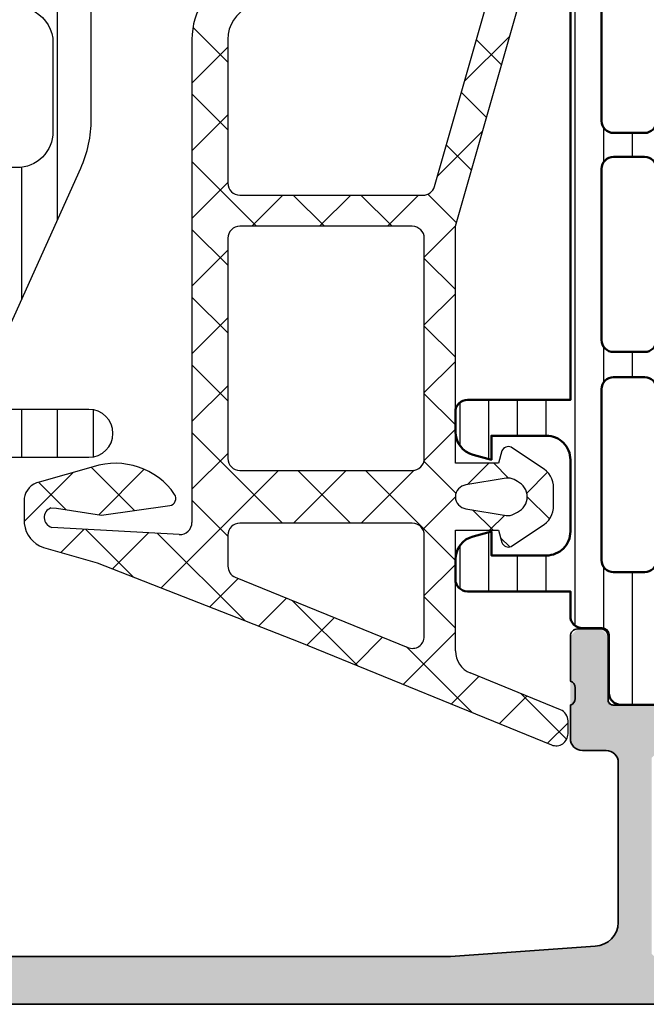
# Model space of a CAD drawing. Units: millimetres. Extents: x 2530 to 23610, y -385 to 3473.
# Drawn here: x 4731 to 4744, y 1030 to 1050 of the extents above; entities that cross this region are included whole.
import ezdxf

# ---------------------------------------------------------------- set-up
doc = ezdxf.new("R2010")
doc.units = ezdxf.units.MM
for name, color, linetype, lineweight in [('S03_AL_Contorno', 255, 'Continuous', 35), ('S03_AL_Kontur', 255, 'Continuous', 35), ('S04_AL_Trattaggio', 253, 'Continuous', 25), ('S07_Listello_Contorno', 91, 'Continuous', 50), ('S08_Listello_Tratteggio', 91, 'Continuous', 25)]:
    doc.layers.add(name, color=color, linetype=linetype, lineweight=lineweight)
doc.layers.add('SZ_grau', color=253, linetype='Continuous')

# ---------------------------------------------------------------- blocks, each defined once
blk = doc.blocks.new('244320_s')
at = {"layer": 'S08_Listello_Tratteggio'}
h = blk.add_hatch(dxfattribs=at)
h.set_pattern_fill('LINIE', color=256, scale=1.2, angle=90, style=0)
h.set_pattern_definition([(90, (0, 0), (-1.2, 7.347638122934263e-17), [])])
edge = h.paths.add_edge_path(flags=16)
edge.add_arc((-1.7993591675253, 22.40087988861734), 0.5000123249002735, 359.9993369096541, 449.994763939464)
edge.add_line((-1.79931347315094, 22.90089221142969), (-3.099322246101875, 22.90093929876284))
edge.add_arc((-3.099296798638902, 22.4008957380818), 0.5000435613285561, 90.00291581042347, 179.9929335938016)
edge.add_line((-3.599340356164427, 22.40095740948138), (-3.599614594422392, 15.25093300066178))
edge.add_arc((-3.09957103374136, 15.25095844812476), 0.5000435613285485, 180.0029158104246, 269.9929335938036)
edge.add_line((-3.099632705140917, 14.75091489059924), (-1.799623932189977, 14.75086780326606))
edge.add_arc((-1.799649379652964, 15.25091136394711), 0.5000435613285685, 270.002915810425, 359.9929335938026)
edge.add_line((-1.299605822127425, 15.25084969254754), (-1.299346842658511, 22.40087410191981))
edge = h.paths.add_edge_path(flags=16)
edge.add_arc((-1.800030865164958, 13.19998778464412), 0.500012324900275, 359.9993369096543, 449.994763939464)
edge.add_line((-1.799985170790598, 13.70000010745647), (-3.099993943741538, 13.70004719478962))
edge.add_arc((-3.099968496278562, 13.20000363410859), 0.5000435613285543, 90.0029158104238, 179.992933593802)
edge.add_line((-3.600012053804084, 13.20006530550816), (-3.60028629206205, 6.050040896688563))
edge.add_arc((-3.100242731381014, 6.050066344151547), 0.5000435613285525, 180.0029158104246, 269.9929335938036)
edge.add_line((-3.100304402780571, 5.550022786626025), (-1.800295629829633, 5.549975699292843))
edge.add_arc((-1.800321077292622, 6.050019259973896), 0.5000435613285694, 270.0029158104253, 359.9929335938028)
edge.add_line((-1.300277519767083, 6.049957588574332), (-1.300018540298168, 13.1999819979466))
edge = h.paths.add_edge_path(flags=16)
edge.add_arc((-1.799012487705202, 31.55090429612498), 0.500012324900269, 359.9993369096549, 449.9947639394645)
edge.add_line((-1.798966793330848, 32.05091661893733), (-3.098975566281794, 32.05096370627049))
edge.add_arc((-3.098950118818816, 31.55092014558946), 0.500043561328549, 90.00291581042404, 179.9929335938024)
edge.add_line((-3.598993676344333, 31.55098181698903), (-3.599267914602299, 24.40095740816942))
edge.add_arc((-3.099224353921259, 24.40098285563241), 0.5000435613285565, 180.0029158104248, 269.9929335938036)
edge.add_line((-3.099286025320816, 23.90093929810688), (-1.799277252369878, 23.9008922107737))
edge.add_arc((-1.79930269983287, 24.40093577145475), 0.5000435613285668, 270.0029158104256, 359.9929335938028)
edge.add_line((-1.299259142307332, 24.40087410005519), (-1.299000162838418, 31.55089850942747))
edge = h.paths.add_edge_path()
edge.add_line((-2.10877799321035, 37.49254397782907), (-5.585319489016196, 37.49267062529314))
edge.add_arc((-5.443044692101986, 36.50284739661672), 0.9999960709244785, 98.17953275401284, 212.7249408019532)
edge.add_line((-6.284316922760769, 35.96224294252224), (-4.965929924973718, 33.67853834126716))
edge.add_arc((-5.398951696614446, 33.42855405119036), 0.5000000000000775, -0.002015393005876831, 29.997921301460224, ccw=False)
edge.add_line((-4.898951696923692, 33.42853646356853), (-4.900011308697385, 4.074286780756946))
edge.add_arc((-5.400011308350238, 4.074305413916158), 0.5000000000000474, 329.99792810276966, 359.9978647972359, ccw=False)
edge.add_line((-4.967007647098198, 3.824289755721764), (-6.285560076554603, 1.540680666472395))
edge.add_arc((-5.44432701033436, 1.000015270721867), 0.9999960709244753, 147.2709086022733, 261.8163166502144)
edge.add_line((-5.586673511216135, 0.01020235125117016), (-2.110132015410296, 0.01007570378708123))
edge.add_arc((-2.11011126554039, 0.5100716808021041), 0.4999959774455834, 269.9976222209277, 359.9982271833)
edge.add_line((-1.610115288334149, 0.5100562101823459), (-1.61036030891497, 2.910054603567824))
edge.add_arc((-1.310360309111762, 2.910043737333503), 0.2999999999999997, 89.99792470211372, 179.9979247021136, ccw=False)
edge.add_line((-1.310349442877442, 3.210043737136711), (-0.5000181100625419, 3.210015110718517))
edge.add_arc((-0.4999973208598483, 3.710012431384305), 0.4999973210979806, 269.9976177200879, 359.99823168414)
edge.add_line((3.441624093126763e-15, 3.709997), (3.209789713165134e-05, 4.750011444091797))
edge.add_line((3.209789713165134e-05, 4.750011444091797), (4.300022125244141, 4.750011444091796))
edge.add_arc((4.299959027007107, 5.250089803276328), 0.5000783631652957, 270.0072293923366, 359.9910221059163)
edge.add_line((4.800037384033203, 5.250011444091798), (4.800037384033203, 6.081005096435542))
edge.add_arc((3.799016417303998, 6.080405593427366), 1.001021146247835, 0.03431395466120155, 74.94980637745047)
edge.add_line((4.058946712567467, 7.047090431851749), (3.300037145614624, 7.250011444091796))
edge.add_line((3.300037145614624, 7.250011444091796), (3.30001425743103, 6.250011444091798))
edge.add_line((3.30001425743103, 6.250011444091798), (1.000034093856812, 6.250011444091797))
edge.add_arc((1.000017612484468, 7.249994962719454), 0.9999835187634767, 179.9990556713603, 270.0009443286396, ccw=False)
edge.add_line((3.409385681149083e-05, 7.250011444091798), (4.172325134279079e-05, 10.25001144409179))
edge.add_arc((0.9999775461732325, 10.25007561996295), 0.9999358249812932, 89.99763416877528, 180.0036772425533, ccw=False)
edge.add_line((1.000018835067752, 11.2500114440918), (3.300021886825561, 11.2500114440918))
edge.add_line((3.300021886825561, 11.2500114440918), (3.300021886825561, 10.2500114440918))
edge.add_line((3.300021886825561, 10.2500114440918), (4.058963942994509, 10.45293502405593))
edge.add_arc((3.798849103371155, 11.41973517223284), 1.001180431444383, 285.0586789848605, 359.9589455843226)
edge.add_line((4.800029277801514, 11.41901779174805), (4.800036907196045, 12.2500114440918))
edge.add_arc((4.300072381679456, 12.25004691857521), 0.499964526775117, 359.9959346352136, 450.0040653647864)
edge.add_line((4.300036907196045, 12.7500114440918), (1.883506774902344e-05, 12.7500114440918))
edge.add_line((1.883506774899086e-05, 12.7500114440918), (0.001085988637372248, 33.79247127889615))
edge.add_arc((-0.4989113320284088, 33.79249206809886), 0.4999973210979743, 359.9976177200864, 449.9982316841403)
edge.add_line((-0.4988959006441056, 34.2924893889587), (-1.309227233459008, 34.2925180153769))
edge.add_arc((-1.309216367224687, 34.5925180151801), 0.299999999999997, 179.9979247021125, 269.99792470211366, ccw=False)
edge.add_line((-1.609216367027897, 34.59252888141443), (-1.608797486815105, 36.99252725075291))
edge.add_arc((-2.108793463830117, 36.99254800062283), 0.4999959774455728, 359.9976222209262, 449.998227183299)
at = {"layer": 'S07_Listello_Contorno'}
for points in [[(-2.10877799321035, 37.49254397782907), (-5.585319489016196, 37.49267062529314, 0.5460410483302768), (-6.284316922760769, 35.96224294252224), (-4.965929924973718, 33.67853834126716, -0.1316522165773121), (-4.898951696923692, 33.42853646356853), (-4.900011308697385, 4.074286780756947, -0.131652216577313), (-4.967007647098198, 3.824289755721764), (-6.285560076554603, 1.540680666472395, 0.54604104833028), (-5.586673511216135, 0.01020235125117016), (-2.110132015410296, 0.01007570378708123, 0.4142166549144954), (-1.610115288334149, 0.5100562101823459), (-1.61036030891497, 2.910054603567824, -0.4142135623730943), (-1.310349442877442, 3.210043737136711), (-0.5000181100625419, 3.210015110718517, 0.4142167009307429), (3.441624093126763e-15, 3.709997), (3.209789713165134e-05, 4.750011444091797), (4.300022125244141, 4.750011444091796, 0.4141307139453403), (4.800037384033203, 5.250011444091798), (4.800037384033203, 6.081005096435542, 0.3390430875378833), (4.058946712567467, 7.047090431851749), (3.300037145614624, 7.250011444091796), (3.30001425743103, 6.250011444091798), (1.000034093856812, 6.250011444091797, -0.4142232171295661), (3.409385681149083e-05, 7.250011444091798), (4.172325134279079e-05, 10.25001144409179, -0.4142444546076989), (1.000018835067752, 11.2500114440918), (3.300021886825561, 11.2500114440918), (3.300021886825561, 10.2500114440918), (4.058963942994509, 10.45293502405593, 0.3389690172800109), (4.800029277801514, 11.41901779174805), (4.800036907196045, 12.2500114440918, 0.4142551268752785), (4.300036907196045, 12.7500114440918), (1.883506774899086e-05, 12.7500114440918), (0.001085988637372248, 33.79247127889615, 0.4142167009307494), (-0.4988959006441056, 34.2924893889587), (-1.309227233459008, 34.2925180153769, -0.4142135623730967), (-1.609216367027897, 34.59252888141443), (-1.608797486815105, 36.99252725075291, 0.4142166549144986)], [(-1.299000162838418, 31.55089850942747, 0.414190185766647), (-1.798966793330848, 32.05091661893733), (-3.098975566281794, 32.05096370627049, 0.4141625346911798), (-3.598993676344333, 31.55098181698903), (-3.599267914602299, 24.40095740816942, 0.4141625346911808), (-3.099286025320816, 23.90093929810688), (-1.799277252369878, 23.9008922107737, 0.4141625346911724), (-1.299259142307332, 24.40087410005519)], [(-1.299346842658511, 22.40087410191981, 0.4141901857666454), (-1.79931347315094, 22.90089221142969), (-3.099322246101875, 22.90093929876284, 0.4141625346911781), (-3.599340356164427, 22.40095740948138), (-3.599614594422392, 15.25093300066178, 0.4141625346911821), (-3.099632705140917, 14.75091489059924), (-1.799623932189977, 14.75086780326606, 0.414162534691175), (-1.299605822127425, 15.25084969254754)], [(-1.300018540298168, 13.1999819979466, 0.4141901857666454), (-1.799985170790598, 13.70000010745647), (-3.099993943741538, 13.70004719478962, 0.4141625346911792), (-3.600012053804084, 13.20006530550816), (-3.60028629206205, 6.050040896688563, 0.4141625346911821), (-3.100304402780571, 5.550022786626025), (-1.800295629829633, 5.549975699292843, 0.414162534691175), (-1.300277519767083, 6.049957588574332)]]:
    blk.add_lwpolyline(points, format="xyb", close=True, dxfattribs=at)
blk = doc.blocks.new('357490_s')
at = {"layer": 'S04_AL_Trattaggio'}
h = blk.add_hatch(color=256, dxfattribs=at)
h.paths.add_polyline_path([(59.49993228915082, 3.431684876529289), (59.49993228915082, 10.10013206498661, -0.4142169278939287), (59.99993228915082, 10.60013206498661), (60.99993228915082, 10.60013206498661, 0.1989138605340228), (61.3534865211243, 10.74657783301313), (61.49993228915082, 11.10013206498661), (61.49993228915082, 12.50013359086643), (61.49993228915082, 13.50013359086552), (61.49993228915082, 15.38014459087481), (61.19993228915155, 15.68014459087408), (60.21995797010823, 15.68014459087499), (59.91995797010895, 15.38014459087481), (59.91995797010895, 12.70013359086624), (59.71995760852769, 12.50013359086643), (55.49993228915082, 12.50014122026005, -0.4142241860709381), (54.99993228915082, 13.00013359086643), (54.99993228915082, 13.70013816850314), (56.38817691805707, 16.10465629594455), (56.22908878329144, 16.29467399613895, 0.09371727937482063), (54.41890811922894, 15.78293235795627, -0.1989120644440113), (52.58089542391644, 15.78293235795536, 0.09754450764806373), (50.77074527743207, 16.29467399613895), (50.61165714266644, 16.10465629594364), (51.99990177157269, 13.70013816850314), (51.99990177157269, 13.00013359086643), (51.49990177157269, 12.50014122026005), (47.27990696977395, 12.50013359086643), (47.07990660819451, 12.70013359086624), (47.07990660819451, 15.38014459087481), (46.77990660819341, 15.68014459087408), (45.79993228915009, 15.68014459087499), (45.49993228915082, 15.38014459087481), (45.49993228915082, 13.50013359086552), (45.49993228915082, 12.50013359086552), (45.49993228915082, 11.10013206498661, 0.4142169278939287), (45.99993228915082, 10.60013206498661), (46.99993228915082, 10.60013206498661, -0.1989138605340225), (47.3534865211243, 10.45368629696009), (47.49993228915082, 10.10013206498661), (47.49993228915082, 3.420008167950073, -0.3996137739524916), (46.5384641926139, 2.432393005326958), (40.49989509585248, 1.999996948407897), (9.099901199368105, 1.999996948407897, -0.4141941578495097), (8.599901199368105, 2.499996948407897), (8.599901199368105, 3.30000000016571, -0.1988941247720733), (8.746358088211375, 3.653543111322441), (9.599901199368105, 3.80000000016571, 0.198912367379658), (9.953454589961378, 3.946446609572436), (9.599901199368105, 5.000000000165528), (6.799987792996035, 5.000000000165528, 0.4141490131286415), (6.299987792996035, 4.500000000165528), (7.299987792996035, 4.000000000165528), (7.299987792996035, 2.500000000166438, -0.414231764238471), (6.299987792996035, 1.500000000165528), (2.299987792996035, 1.500000000165528, -0.4141882703119291), (1.299987792996035, 2.500000000165528), (1.299987792996035, 4.000000000165528), (2.299987792996035, 4.000000000165528), (1.799987792996035, 5.000000000165528), (0.5000000000272848, 5.000000000166438), (2.728484105318785e-11, 4.500000000166438), (2.728484105318785e-11, 0.4999923707709968), (0.5000000000272848, 1.655280357226729e-10), (106.5000000000273, 1.655280357226729e-10), (107.0000000000273, 0.4999923707709968), (107.0000000000273, 4.500000000165528), (106.5000000000273, 5.000000000165528), (105.1999511719023, 5.000000000165528, 0.4141550479399825), (104.6999511719023, 4.500000000166438), (105.6999511719023, 4.000000000165528), (105.6999511719023, 2.500000000166438, -0.4142352220280585), (104.6999511719023, 1.500000000165528), (100.6999511719023, 1.500000000165528, -0.4141685373179347), (99.69995117190228, 2.500000000165528), (99.69995117190228, 4.000000000165528), (100.6999511719023, 4.000000000165528), (100.1999511719023, 5.000000000165528), (97.39996337893353, 5.000000000165528, 0.414213562373095), (96.89996337893353, 4.500000000165528), (97.39996337893353, 3.80000000016571), (97.64996337893353, 3.80000000016571), (98.39996337893353, 3.30000000016571), (98.39996337893353, 2.899998474286804), (97.89996337893353, 1.999996948407897), (66.49996948244916, 1.999996948407897), (60.46151311566246, 2.432385943985537)])
h.paths.add_polyline_path([(49.39994525912152, 10.8001290132288), (57.59991931918012, 10.8001290132288), (58.09991931918012, 10.3001290132288), (58.09991931918012, 2.100139575171852), (57.59991931918012, 1.600139575171852), (49.39994525912152, 1.600139575171852), (48.89994525912152, 2.100139575171852), (48.89994525912152, 10.3001290132288)], flags=16)
at = {"layer": 'S03_AL_Contorno'}
for points in [[(51.49990177157269, 12.50014122026005), (47.27990696977395, 12.50013359086643, -0.414214091895458), (47.07990660819451, 12.70013359086624), (47.07990660819451, 15.38014459087481, 0.414213562372873), (46.77990660819341, 15.68014459087408), (45.79993228915009, 15.68014459087499, 0.414213562372873), (45.49993228915082, 15.38014459087481), (45.49993228915082, 13.50013359086552, -0.3381811729245655), (45.69993328915189, 13.22692959086635), (45.69993328915189, 12.77333559086583, -0.3381793155831167), (45.49993228915082, 12.50013359086552), (45.49993228915082, 11.10013206498661, 0.4142169278939287), (45.99993228915082, 10.60013206498661), (46.99993228915082, 10.60013206498661, -0.4142169278939287), (47.49993228915082, 10.10013206498661), (47.49993228915082, 3.420008167950073, -0.3996137739524914), (46.5384641926139, 2.432393005326958), (40.49989509585248, 1.999996948407897), (9.099901199368105, 1.999996948407897, -0.4141941578495097)], [(0.5000000000272848, 1.655280357226729e-10), (106.5000000000273, 1.655280357226729e-10, 0.4141330180353155)]]:
    blk.add_lwpolyline(points, format="xyb", dxfattribs=at)
blk = doc.blocks.new('366200_s_kv')
at = {"xscale": -1}
blk.add_blockref('244320_s', (45.35395915848449, 12.3535972446341), dxfattribs=at)
blk.add_blockref('357490_s', (-0.1464455336497394, -0.1464401389508794))

msp = doc.modelspace()

# ---------------------------------------------------------------- hatches: boundary and pattern name
at = {"layer": 'SZ_grau'}
h = msp.add_hatch(dxfattribs=at)
h.set_pattern_fill('LINIE', color=256, scale=0.75, angle=90, style=0)
h.set_pattern_definition([(90, (997.3479692439178, 729.1394423155768), (-0.75, 4.592273826833915e-17), [])])
edge = h.paths.add_edge_path()
edge.add_line((4730.822012769165, 1052.111566488352), (4730.883677288715, 1052.816388651056))
edge.add_arc((4731.133376622704, 1052.804131301997), 0.2500000000002701, 109.9999999999566, 177.1896958161735, ccw=False)
edge.add_line((4731.047871586872, 1053.039054457194), (4731.138498604494, 1053.072039994029))
edge.add_arc((4731.052993568663, 1053.306963149225), 0.2499999999999324, 289.9999999999805, 360.0000000000126)
edge.add_line((4731.302993568663, 1053.306963149225), (4731.302993568663, 1053.350304204545))
edge.add_arc((4731.039814891623, 1053.352446962055), 0.2631873998846723, 359.5335174926865, 447.1298076107096)
edge.add_line((4731.052993568663, 1053.615304204545), (4730.70717106662, 1053.615304204545))
edge.add_arc((4728.450078250029, 1104.535110748926), 50.96980642007502, 271.05048943735846, 272.5380554691553, ccw=False)
edge.add_line((4729.384531781845, 1053.573870937705), (4726.951771455743, 1053.5834083304))
edge.add_arc((4729.048209822299, 1103.552173364727), 50.01272370987699, 266.8552473295841, 267.5975658558247, ccw=False)
edge.add_line((4726.304575071812, 1053.614762526394), (4725.953115524069, 1053.614762526394))
edge.add_arc((4725.966294045844, 1053.351905369722), 0.2631873063994376, 92.87015956612419, 180.4681346129971)
edge.add_line((4725.703115524182, 1053.349755024303), (4725.716109287714, 1053.244537280736))
edge.add_arc((4725.816109287669, 1053.244540281572), 0.100000000000203, 180.0017193526263, 210.001422204011)
edge.add_line((4725.729507988424, 1053.194538131927), (4726.43168196063, 1051.978354551017))
edge.add_arc((4726.258477660345, 1051.87835319921), 0.2000000000000213, -59.99846218893401, 30.00044717520069, ccw=False)
edge.add_line((4726.358482309111, 1051.705150802502), (4725.052976885101, 1050.951370639229))
edge.add_arc((4725.302988507014, 1050.51836464746), 0.5000000000000134, 120.0015378110853, 180.0007909961529)
edge.add_line((4724.802988507062, 1050.518357744716), (4724.802988507014, 1042.233311083394))
edge.add_arc((4725.302988507062, 1042.23330418065), 0.5000000000953604, 179.9992090038515, 239.9984621889184)
edge.add_line((4725.052976885101, 1041.800298188798), (4726.358482309111, 1041.046518025525))
edge.add_arc((4726.258477660345, 1040.873315628817), 0.2000000000000132, -30.00044717522718, 59.99846218890531, ccw=False)
edge.add_line((4726.43168196063, 1040.77331427701), (4725.729745697974, 1039.557542415222))
edge.add_arc((4725.816347928333, 1039.507541878257), 0.1000000000000298, 149.9996447463235, 180.0015378111401)
edge.add_line((4725.716347928368, 1039.50753919427), (4725.703360641214, 1039.384766535916))
edge.add_arc((4725.953360641124, 1039.384773245882), 0.2499999999999813, 180.0015378110858, 269.999999999999)
edge.add_line((4725.953360641124, 1039.134773245882), (4726.303367351036, 1039.134773245882))
edge.add_line((4726.303367351038, 1039.134773245882), (4727.302790895795, 1039.184800085751))
edge.add_line((4727.302790895794, 1039.184800085751), (4728.303363375369, 1039.13482692562))
edge.add_line((4728.303363375369, 1039.13482692562), (4728.653367915292, 1039.134836319696))
edge.add_arc((4728.653361205325, 1039.384836319605), 0.2499999999999708, 270.0015378110789, 359.9998035964916)
edge.add_line((4728.903361205324, 1039.384835462633), (4728.903361359664, 1039.444859939046))
edge.add_arc((4728.653361359664, 1039.444860796018), 0.2500000000000233, 359.9998035964955, 430.0000000000355)
edge.add_line((4728.738866395495, 1039.679783951215), (4728.648239977932, 1039.712769269646))
edge.add_arc((4728.733339138803, 1039.94713888124), 0.2493410957296583, 183.1424857492918, 250.04413659739402, ccw=False)
edge.add_line((4728.484372978402, 1039.93347019457), (4728.421368654739, 1040.64974223523))
edge.add_arc((4728.670417329262, 1040.671531170917), 0.2500000000000259, 119.99999999997041, 185.000000000005, ccw=False)
edge.add_line((4728.545417329262, 1040.888037521863), (4729.200630612742, 1041.266325087457))
edge.add_arc((4729.325630612743, 1041.049818736511), 0.2499999999998169, 90.00228796705272, 119.9999999999749, ccw=False)
edge.add_line((4729.325620629604, 1041.299818736312), (4732.253221546691, 1041.299935642905))
edge.add_arc((4732.253201580412, 1041.799935642567), 0.5000000000605564, 270.002287967042, 449.9999999999968)
edge.add_line((4732.253201580412, 1042.299935642628), (4730.19674166137, 1042.299935642628))
edge.add_arc((4730.19674166137, 1042.549935642628), 0.2500000000000111, 155.7230471408552, 270.00000000000284, ccw=False)
edge.add_line((4729.968849477889, 1042.65272257131), (4732.081284334907, 1047.336269382165))
edge.add_arc((4729.802362500091, 1048.364138668989), 2.499999999998901, 335.7230471408559, 360.0023067166292)
edge.add_line((4732.302362498063, 1048.364239318489), (4732.302264775331, 1050.791542271133))
edge.add_arc((4731.802264775737, 1050.791522141233), 0.4999999999999868, 0.00230671662905321, 60.00000000003454)
edge.add_line((4732.052264775737, 1051.224534843125), (4730.945048938202, 1051.863786204977))
edge.add_arc((4731.070048938202, 1052.080292555923), 0.2500000000002127, 172.8137159166587, 240.0000000000347, ccw=False)
edge = h.paths.add_edge_path(flags=16)
edge.add_line((4725.97763462053, 1050.330536690553), (4728.03907605373, 1051.520784229815))
edge.add_arc((4728.789110919466, 1050.221766254504), 1.499999999999994, 60.00000000003263, 120.00153781094929, ccw=False)
edge.add_line((4729.539110919466, 1051.520804360181), (4731.127305678379, 1050.603859688595))
edge.add_arc((4730.752305678379, 1049.954340635756), 0.7500000000000329, 0.001537811083892393, 60.000000000035016, ccw=False)
edge.add_line((4731.502305678109, 1049.954360765656), (4731.502355451192, 1048.099914770572))
edge.add_arc((4730.752355451463, 1048.099894640672), 0.7499999999999882, -89.99862755700252, 0.0015378110815049695, ccw=False)
edge.add_line((4730.752373416699, 1047.349894640887), (4725.85271462367, 1047.34977727618))
edge.add_arc((4725.852707913704, 1047.59977727609), 0.2500000000000322, 180.0015378110901, 270.0015378110926, ccw=False)
edge.add_line((4725.602707913793, 1047.599770566123), (4725.602652053669, 1049.681007572999))
edge.add_arc((4726.3526520534, 1049.681027702899), 0.7499999999999449, 120.00153781108409, 180.0015378110828, ccw=False)
edge = h.paths.add_edge_path(flags=16)
edge.add_line((4730.689873486641, 1046.197100639289), (4729.110229033628, 1042.694820455068))
edge.add_arc((4727.742875932738, 1043.311542027163), 1.499999999999997, 300.00000000014813, 335.72304714085294, ccw=False)
edge.add_line((4728.492875932741, 1042.012503921488), (4728.089016080882, 1041.779335327301))
edge.add_arc((4727.589103242868, 1042.645209762099), 0.9998256760298123, 239.9984621890511, 299.9999999999717, ccw=False)
edge.add_line((4727.089167165081, 1041.779348745206), (4725.977812045176, 1042.421029694957))
edge.add_arc((4726.352829478044, 1043.070538682613), 0.7500000000000154, 180.0015378110806, 239.9984621890883, ccw=False)
edge.add_line((4725.602829478314, 1043.070518552713), (4725.60274280562, 1046.299770566591))
edge.add_arc((4725.852742805529, 1046.299777276558), 0.2500000000000073, 90.00153781109333, 180.0015378110901, ccw=False)
edge.add_line((4725.852736095563, 1046.549777276468), (4730.461974593192, 1046.549887567882))
edge.add_arc((4730.461981303159, 1046.299887567972), 0.2500000000000899, -24.276952859165874, 90.00153781107679, ccw=False)

# ---------------------------------------------------------------- linework, layer by layer
for p, q in [((4739.90302078133, 1046.124875955443), (4742.133630723942, 1053.944868811129)), ((4739.464253565599, 1046.956300097886), (4741.143750665877, 1052.844221188175)), ((4734.403024021147, 1050.029497204124), (4734.403017581846, 1039.936806007297)), ((4735.152926639237, 1050.029646029885), (4735.152926639237, 1047.024875955443)), ((4735.402926639237, 1046.774875955443), (4739.223842767671, 1046.774875955443)), ((4739.003020908483, 1046.124875001665), (4735.40292676639, 1046.124876832721)), ((4739.90302078133, 1041.174880533078), (4739.90302078133, 1046.124875955443)), ((4735.152926639237, 1045.874876832721), (4735.152926639237, 1041.274875955443)), ((4739.25302078133, 1041.274875955443), (4739.25302078133, 1045.874875001666)), ((4740.871731112687, 1041.43229271312), (4740.802745173662, 1041.17488457103)), ((4741.702762912004, 1041.088886035873), (4741.067714999406, 1041.513469470932)), ((4732.343447017171, 1041.100549061041), (4731.216001319386, 1040.783761341315)), ((4735.402926639237, 1041.024875955443), (4739.00302078133, 1041.024875955443)), ((4740.802745173662, 1041.17488457103), (4739.90302078133, 1041.174880533078)), ((4740.963412448462, 1040.863837720994), (4740.123599360673, 1040.723515285446)), ((4741.198794673173, 1040.793820156052), (4741.129614029558, 1040.833761970772)), ((4741.952778170793, 1040.293872608139), (4741.952762912004, 1040.655887378647)), ((4730.903379249074, 1040.443016369086), (4730.902768897511, 1039.913911182623)), ((4731.457116889454, 1040.241502125006), (4731.573418587622, 1040.240882336985)), ((4731.573418587622, 1040.240882336985), (4732.514707850911, 1040.091813404303)), ((4732.514707850911, 1040.091813404303), (4733.939350381263, 1040.292026505668)), ((4740.123578379838, 1040.226464046433), (4740.963412374993, 1040.086137817554)), ((4741.129614041769, 1040.11621355346), (4741.198794673173, 1040.15615536113)), ((4734.13898747348, 1039.687200165152), (4731.474901008107, 1039.836945850592)), ((4739.00302100491, 1039.92487430121), (4735.402926862817, 1039.924877520852)), ((4741.067714999406, 1039.436290515854), (4741.702778170793, 1039.860873950913)), ((4735.152926639237, 1039.674877520852), (4735.152926639237, 1039.027693321056)), ((4739.25302078133, 1037.5590516906), (4739.25302078133, 1039.67487430121)), ((4739.90302078133, 1039.774871377808), (4740.802760432451, 1039.774875415756)), ((4739.90302078133, 1037.257930459419), (4739.90302078133, 1039.774871377808)), ((4740.802760432451, 1039.774875415756), (4740.871731112687, 1039.517474903061)), ((4731.30260257671, 1039.41656621192), (4732.42619959715, 1039.096150095246)), ((4732.42619959715, 1039.096150095246), (4736.654835511608, 1037.436973948092)), ((4735.3084956328, 1038.796213764673), (4738.908589774894, 1037.327572134217)), ((4736.654835511608, 1037.436973948092), (4741.909111666389, 1035.293516473292)), ((4742.098287045405, 1036.026349995254), (4740.214158768456, 1036.794971346652)), ((4742.253542504292, 1035.524705741007), (4742.253855870433, 1035.794580150203))]:
    msp.add_line(p, q, dxfattribs=at)
at = {"layer": 'SZ_grau', "linetype": 'Continuous'}
for p, q in [((4735.152926639236, 1049.553406989878), (4734.424415489984, 1050.28191813913)), ((4741.034522083228, 1050.091652901968), (4740.088847125333, 1049.145977944073)), ((4735.152926639237, 1049.866911707469), (4734.403023438964, 1049.117008507196)), ((4740.865186307036, 1049.498001571571), (4740.339273627264, 1050.023914251343)), ((4735.152926639237, 1048.139193427505), (4734.403023293553, 1048.88909677319)), ((4740.55131868173, 1048.397655634505), (4740.025406001957, 1048.923568314277)), ((4735.152926639237, 1048.452698145096), (4734.403022536671, 1047.702794042531)), ((4740.470137985329, 1048.113055241696), (4739.524463027434, 1047.1673802838)), ((4740.237451056422, 1047.297309697439), (4739.71153837665, 1047.823222377211)), ((4735.753029849715, 1046.124876654654), (4734.403022391261, 1047.474884113107)), ((4735.152926639237, 1047.038484582723), (4734.40302163438, 1046.288579577867)), ((4739.923583431115, 1046.196963760373), (4739.324508373993, 1046.796038817495)), ((4736.30353157433, 1046.774875955443), (4735.653532324146, 1046.12487670526)), ((4737.167244131377, 1046.124875935366), (4736.517244111299, 1046.774875955443)), ((4737.717745136703, 1046.774875955443), (4737.067745167233, 1046.124875985972)), ((4738.581458413037, 1046.124875216078), (4737.931457673672, 1046.774875955443)), ((4739.131958699076, 1046.774875955443), (4738.481958010318, 1046.124875266685)), ((4735.152926639237, 1045.310766302759), (4734.403021488972, 1046.060671453024)), ((4739.905753887429, 1046.134457581424), (4739.25302078133, 1045.481724475324)), ((4735.152926639237, 1045.62427102035), (4734.403020732088, 1044.874365113202)), ((4739.903020781329, 1044.803312847785), (4739.253020781329, 1045.453312847785)), ((4735.152926639237, 1043.896552740386), (4734.403020586681, 1044.646458792942)), ((4739.90302078133, 1044.717510912951), (4739.25302078133, 1044.067510912951)), ((4735.152926639237, 1044.210057457977), (4734.403019829797, 1043.460150648537)), ((4739.90302078133, 1043.389099285412), (4739.25302078133, 1044.039099285412)), ((4739.90302078133, 1043.303297350577), (4739.25302078133, 1042.653297350577)), ((4735.152926639237, 1042.482339178013), (4734.403019684391, 1043.232246132859)), ((4735.152926639237, 1042.795843895604), (4734.403018927504, 1042.045936183872)), ((4739.90302078133, 1041.974885723039), (4739.25302078133, 1042.624885723039)), ((4739.90302078133, 1041.889083788204), (4739.249987558645, 1041.236050565519)), ((4736.296175532876, 1039.924876722), (4734.403018782099, 1041.818033472777)), ((4740.929252880241, 1041.501102324742), (4740.884102036511, 1041.455951481013)), ((4735.152926639237, 1041.381630333231), (4734.403018025213, 1040.631721719207)), ((4733.203948785071, 1040.188676345059), (4732.303344112956, 1041.089281017174)), ((4733.406285414631, 1041.049202670999), (4732.457893631842, 1040.100810888209)), ((4736.210385823822, 1041.024875955443), (4733.758794160534, 1038.573284292155)), ((4737.624599386196, 1041.024875955443), (4736.524599948469, 1039.924876517716)), ((4737.710390360013, 1039.924875457237), (4736.610389861807, 1041.024875955443)), ((4739.041846171253, 1041.027909178128), (4737.93881224608, 1039.924875252955)), ((4739.90302078133, 1039.146458598293), (4738.02460342418, 1041.024875955443)), ((4739.915040774478, 1040.548652167518), (4739.246318160971, 1041.217374781024)), ((4740.603034230227, 1041.174883674729), (4740.157296161888, 1040.72914560639)), ((4741.010725130649, 1040.86718137372), (4740.703022380894, 1041.174884123475)), ((4731.926173443612, 1040.983304262352), (4730.902822009049, 1039.959952827789)), ((4741.828334010443, 1040.985969892571), (4741.393071458937, 1040.550707341065)), ((4731.768409274457, 1040.210002293301), (4731.198659062296, 1040.77975250546)), ((4735.152926639236, 1039.653912053267), (4734.403017879809, 1040.403820812694)), ((4739.903962831869, 1040.47581227637), (4739.222580467702, 1039.794429912203)), ((4741.865824491393, 1040.012082012975), (4741.401302593135, 1040.476603911234)), ((4740.688818037603, 1039.774874904394), (4740.260027996661, 1040.203664945335)), ((4740.933499945152, 1040.09113582728), (4740.617238701024, 1039.774874583152)), ((4732.155758275481, 1039.798675531849), (4731.669127156129, 1039.312044412497)), ((4733.176754110556, 1038.801657457201), (4732.181164070724, 1039.797247497033)), ((4733.494710639637, 1039.72341433363), (4732.743103748207, 1038.971807442201)), ((4735.504167186511, 1037.888457943619), (4733.679603439298, 1039.713021690832)), ((4741.03651585073, 1039.427177091265), (4740.844466778241, 1039.619226163756)), ((4739.90302078133, 1039.060656663458), (4739.25302078133, 1038.410656663458)), ((4735.370601426337, 1038.770877995585), (4734.774484572861, 1038.174761142109)), ((4736.375053461328, 1038.361116468203), (4735.790174985189, 1037.776237992063)), ((4739.90302078133, 1037.73224503592), (4739.25302078133, 1038.38224503592)), ((4737.862543653539, 1036.944295038964), (4736.494415351034, 1038.312423341469)), ((4737.379505496319, 1037.95135494082), (4736.80419428708, 1037.376043731583)), ((4738.38395753131, 1037.541593413438), (4737.808646322071, 1036.966282204199)), ((4739.903020781329, 1037.646443101085), (4738.813098357061, 1036.556520676816)), ((4740.251197369156, 1035.96985488572), (4738.883069066645, 1037.337983188232)), ((4740.392861601289, 1036.722070358672), (4739.81755039205, 1036.146759149432)), ((4741.39731363628, 1036.312308831289), (4740.822002427039, 1035.736997622049)), ((4742.225436140733, 1035.409829676516), (4741.27172278226, 1036.36354303499)), ((4742.253809436894, 1035.75459106953), (4741.82645446203, 1035.327236094666))]:
    msp.add_line(p, q, dxfattribs=at)
at = {"layer": 'SZ_grau'}
msp.add_lwpolyline([(4725.97763462053, 1050.330536690553), (4728.03907605373, 1051.520784229815, -0.2679563841638748), (4729.539110919466, 1051.520804360181), (4731.127305678379, 1050.603859688595, -0.2679420007236126), (4731.502305678109, 1049.954360765656), (4731.502355451193, 1048.099914770572, -0.4142144077268946), (4730.752373416699, 1047.349894640887), (4725.85271462367, 1047.34977727618, -0.4142135623731076), (4725.602707913793, 1047.599770566123), (4725.60265205367, 1049.681007572999, -0.2679491924311166)], format="xyb", close=True, dxfattribs=at)
for points in [[(4729.968849477889, 1042.65272257131), (4732.081284334907, 1047.336269382165, 0.1063363540839323), (4732.302362498063, 1048.364239318489), (4732.302264775332, 1050.791542271133, 0.2679384048794565)], [(4729.325620629604, 1041.299818736312), (4732.253221546691, 1041.299935642905, 0.9999800339202654), (4732.253201580412, 1042.299935642628), (4730.19674166137, 1042.299935642628, -0.5445214101825765)]]:
    msp.add_lwpolyline(points, format="xyb", dxfattribs=at)
for centre, radius, start, end in [((4735.903024021147, 1050.029496247099), 1.500000000000227, 115.0022905481979, 179.9999634443504), ((4735.902926639237, 1050.029646029885), 0.7500000000001995, 114.9975715165314, 179.9999999999826), ((4735.402926639237, 1047.024875955443), 0.25, 180, 270), ((4739.223842767671, 1047.024875955443), 0.2499999999999432, 270, 344.079492537317), ((4735.402926639236, 1045.874876832721), 0.2499999999999755, 89.99997085851265, 180), ((4739.003020781331, 1045.874875001666), 0.2499999999995453, 0, 89.9999708587211), ((4741.010308763898, 1041.374895597355), 0.1499939809237059, 67.49750927240959, 157.5012799377085), ((4735.402926639237, 1041.274875955443), 0.25, 180, 270), ((4739.00302078133, 1041.274875955443), 0.25, 270, 0), ((4732.807189426618, 1039.67400834236), 1.500025147914016, 34.59768724232588, 108.0083999990474), ((4741.452894339025, 1040.655949215641), 0.4998685768036313, 359.9929121394863, 60.00869729973514), ((4741.00461320451, 1040.61725609617), 0.249999999999676, 59.99978166075739, 99.48579193825512), ((4731.296465879292, 1040.396155197302), 0.3958700143693032, 101.7276631060295, 173.2016629417668), ((4740.154388287749, 1040.474988365877), 0.2504268112260769, 97.06214430867398, 262.9330187119642), ((4741.049067126503, 1040.474987758591), 0.3522391742869602, 295.1553172519277, 64.8446827480723), ((4733.918475167522, 1040.44056682158), 0.1499999999997739, 277.9997101644572, 34.59768724269185), ((4731.532678741727, 1040.042154763029), 0.2131876268591434, 110.7590207853013, 254.2751334619252), ((4741.452917581835, 1040.293806161419), 0.4998605933740192, 299.9907742039148, 0.007616356824835476), ((4741.004613216722, 1040.332719428062), 0.2499999999999265, 260.5141881529477, 300.0002183392165), ((4731.492312295492, 1039.97847363384), 0.5930680637231187, 186.2497069377548, 251.3444231502875), ((4734.153017581846, 1039.936806166801), 0.2500000000000508, 266.7828457690186, 359.9999634443765), ((4735.402926639237, 1039.674877520852), 0.2500000000001, 89.99994875919882, 179.9999999999479), ((4739.00302078133, 1039.67487430121), 0.25, 5.211020790109826e-11, 89.99994875919882), ((4741.010308229888, 1039.574857706698), 0.1499880114037914, 202.4937469799573, 292.5036562136107), ((4735.402926639237, 1039.027693321056), 0.25, 180, 247.8072253558383), ((4739.003020781331, 1037.5590516906), 0.2499999999999984, 247.8072253558383, 5.211020790109826e-11), ((4740.40302078133, 1037.257930459419), 0.5000000000001935, 179.9999999999739, 247.807225355858), ((4742.003856038968, 1035.794870438871), 0.2500000000002529, 359.9334707230091, 67.8072253556453), ((4742.003542672826, 1035.524996029675), 0.249999999999774, 247.8072253558186, 359.9334707230089)]:
    msp.add_arc(centre, radius, start, end, dxfattribs=at)

# ---------------------------------------------------------------- block references
at = {"layer": 'S03_AL_Kontur', "xscale": 0.5, "yscale": 0.5, "zscale": 0.5}
msp.add_blockref('366200_s_kv', (4719.625981096764, 1029.94799352143), dxfattribs=at)

doc.saveas('drawing.dxf')
